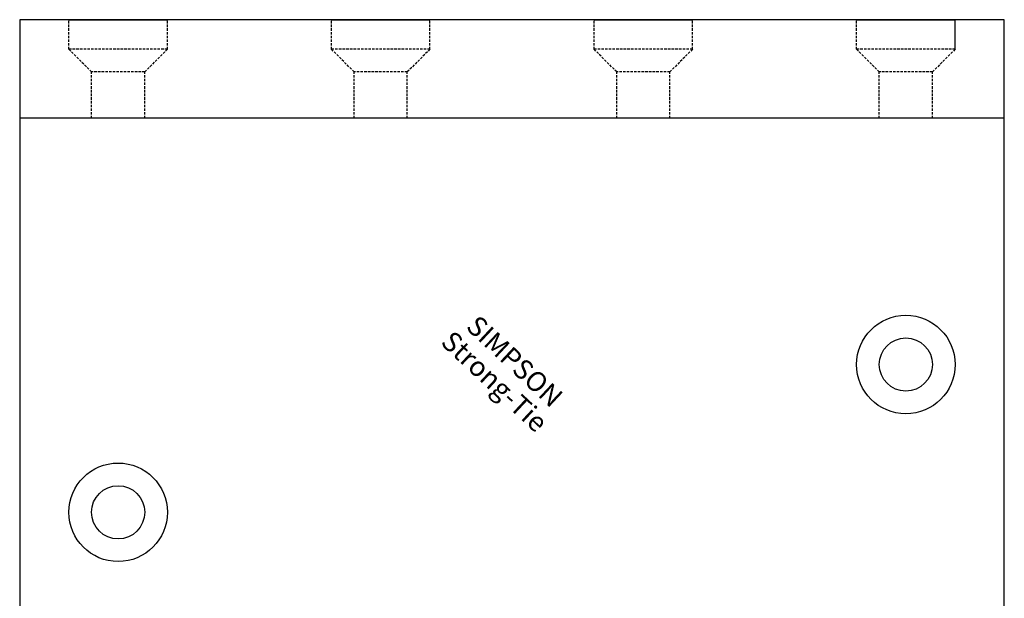
# Model space of a CAD drawing. Extents: x -50 to 50, y -120 to 0.
# Drawn here: x -50 to 50, y -59 to 0 of the extents above; entities that cross this region are included whole.
import ezdxf
from ezdxf.enums import TextEntityAlignment as Align

# ---------------------------------------------------------------- set-up
doc = ezdxf.new("R2010")
doc.units = 0
doc.linetypes.add('HIDDEN', pattern=[0.375, 0.25, -0.125])
doc.layers.get('0').update_dxf_attribs({"linetype": 'CONTINUOUS'})
doc.styles.add('SST', font='romans.shx')

# ---------------------------------------------------------------- blocks, each defined once
blk = doc.blocks.new('SIMPSON-STRONG-TIE')
at = {"linetype": 'CONTINUOUS', "style": 'SST'}
for s, p in [('SIMPSON', (0, 0)), ('Strong-Tie', (-2.05, -2.05))]:
    blk.add_text(s, height=2, rotation=316.94149, dxfattribs=at).set_placement(p, align=Align.CENTER)

msp = doc.modelspace()

# ---------------------------------------------------------------- linework, layer by layer
for p, q in [((50, 0), (-50, 0)), ((-50, 0), (-50, -110)), ((-45, 0), (-35, 0)), ((-18.3332, 0), (-8.3332, 0)), ((8.3334, 0), (18.3334, 0)), ((35, 0), (45, 0)), ((45, -3), (45, 0)), ((50, -110), (50, 0)), ((50, -10), (-50, -10))]:
    msp.add_line(p, q)
at = {"color": 8, "linetype": 'HIDDEN'}
for p, q in [((-45, -3), (-45, 0)), ((-35, -3), (-35, 0)), ((-18.3332, -3), (-18.3332, 0)), ((-8.3332, -3), (-8.3332, 0)), ((8.3334, -3), (8.3334, 0)), ((18.3334, -3), (18.3334, 0)), ((35, -3), (35, 0)), ((-35, -3), (-45, -3)), ((-42.7, -5.3), (-45, -3)), ((-35, -3), (-37.3, -5.3)), ((-8.3332, -3), (-18.3332, -3)), ((-16.0332, -5.3), (-18.3332, -3)), ((-8.3332, -3), (-10.6332, -5.3)), ((10.6334, -5.3), (8.3334, -3)), ((18.3334, -3), (8.3334, -3)), ((18.3334, -3), (16.0334, -5.3)), ((45, -3), (35, -3)), ((37.3, -5.3), (35, -3)), ((45, -3), (42.7, -5.3)), ((-42.7, -10), (-42.7, -5.3)), ((-37.3, -5.3), (-42.7, -5.3)), ((-37.3, -10), (-37.3, -5.3)), ((-10.6332, -5.3), (-16.0332, -5.3)), ((-16.0332, -10), (-16.0332, -5.3)), ((-10.6332, -10), (-10.6332, -5.3)), ((10.6334, -10), (10.6334, -5.3)), ((16.0334, -5.3), (10.6334, -5.3)), ((16.0334, -10), (16.0334, -5.3)), ((42.7, -5.3), (37.3, -5.3)), ((37.3, -10), (37.3, -5.3)), ((42.7, -10), (42.7, -5.3))]:
    msp.add_line(p, q, dxfattribs=at)
for centre, radius in [((40, -35), 5), ((40, -35), 2.7), ((-40, -50), 5), ((-40, -50), 2.7)]:
    msp.add_circle(centre, radius)

# ---------------------------------------------------------------- block references
msp.add_blockref('SIMPSON-STRONG-TIE', (-0.4, -35.4))

doc.saveas('drawing.dxf')
